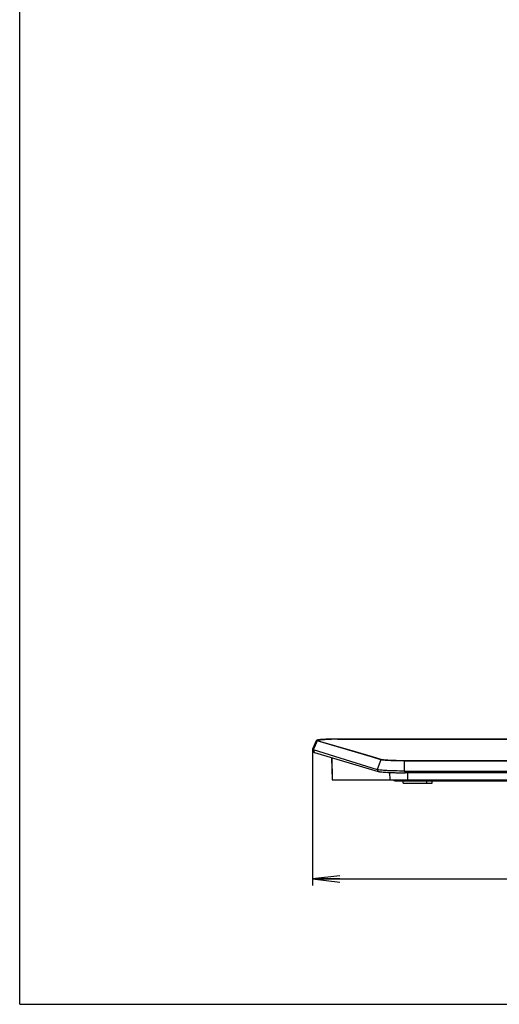
# Model space of a CAD drawing. Units: millimetres. Extents: x 0 to 279, y 0 to 216.
# Drawn here: x 0 to 53, y 0 to 108 of the extents above; entities that cross this region are included whole.
import ezdxf

# ---------------------------------------------------------------- set-up
doc = ezdxf.new("R2010")
doc.units = ezdxf.units.MM
doc.header["$LTSCALE"] = 15.367
doc.layers.get('0').update_dxf_attribs({"linetype": 'CONTINUOUS'})
for name, color, linetype in [('3_ALL_AXES', 7, 'CONTINUOUS'), ('7_ALL_FEATURES', 7, 'CONTINUOUS'), ('DEF_DRAFT_DIM', 7, 'CONTINUOUS')]:
    doc.layers.add(name, color=color, linetype=linetype)
doc.styles.get("Standard").update_dxf_attribs({"font": 'txt', "width": 0.8})
doc.dimstyles.new('DIMSTYLE_2', dxfattribs={"dimtxt": 2.5, "dimasz": 3, "dimexe": 0.7, "dimexo": 0, "dimtad": 1, "dimdsep": 46, "dimtxsty": 'Standard', "dimblk": 'OPEN', "dimblk1": 'OPEN', "dimblk2": 'OPEN', "dimcen": 0.09, "dimadec": 0, "dimazin": 0, "dimtp": 0.3, "dimtm": 0.3, "dimtfac": 1, "dimtofl": 0, "dimtmove": 0, "dimatfit": 3, "dimldrblk": 'OPEN', "dimfxl": 1, "dimtolj": 1, "dimarcsym": 0})

# ---------------------------------------------------------------- blocks, each defined once
blk = doc.blocks.new('_OPEN')
at = {"color": 0, "linetype": 'ByBlock'}
for p, q in [((0, 0), (-1, 0.117)), ((-1, -0.117), (0, 0)), ((-1, 0), (0, 0))]:
    blk.add_line(p, q, dxfattribs=at)
blk = doc.blocks.new('*D8')
at = {"layer": 'DEF_DRAFT_DIM', "color": 2, "linetype": 'Continuous'}
for p, q in [((32.1, 28.01), (32.1, 14.37)), ((148.99, 28.01), (148.99, 14.37)), ((32.1, 14.37), (32.1, 13.04)), ((148.99, 14.37), (148.99, 13.04)), ((32.1, 13.74), (90.54, 13.74)), ((148.99, 13.74), (90.54, 13.74))]:
    blk.add_line(p, q, dxfattribs=at)
at = {"layer": 'DEF_DRAFT_DIM', "color": 2, "linetype": 'Continuous', "xscale": 3, "yscale": 3, "zscale": 3, "rotation": 180}
blk.add_blockref('_OPEN', (32.1, 13.74), dxfattribs=at)
at = {"layer": 'DEF_DRAFT_DIM', "color": 2, "linetype": 'Continuous', "xscale": 3, "yscale": 3, "zscale": 3}
blk.add_blockref('_OPEN', (148.99, 13.74), dxfattribs=at)
at = {"layer": 'DEF_DRAFT_DIM', "color": 2, "linetype": 'Continuous', "insert": (90.54, 16.87), "char_height": 2.5, "width": 10, "attachment_point": 2, "line_spacing_factor": 0.9}
blk.add_mtext('584.5', dxfattribs=at)

msp = doc.modelspace()

# ---------------------------------------------------------------- linework, layer by layer
at = {"color": 7, "linetype": 'Continuous'}
for q in [(0, 215.9), (0, 215.9), (279.4, 0), (279.4, 0)]:
    msp.add_line((0, 0), q, dxfattribs=at)
at = {"layer": '3_ALL_AXES', "color": 7, "linetype": 'Continuous'}
for p, q in [((32.246, 28.306), (32.098, 28.007)), ((32.342, 28.25), (32.201, 27.95)), ((32.405, 28.628), (32.246, 28.306)), ((32.494, 28.576), (32.342, 28.25)), ((32.405, 28.628), (32.547, 28.916)), ((32.632, 28.87), (32.494, 28.576)), ((32.554, 28.926), (32.547, 28.916)), ((32.568, 28.939), (32.554, 28.926)), ((32.583, 28.948), (32.568, 28.939)), ((32.6, 28.955), (32.583, 28.948)), ((32.621, 28.962), (32.6, 28.955)), ((32.646, 28.969), (32.621, 28.962)), ((32.676, 28.975), (32.646, 28.969)), ((32.769, 28.893), (32.669, 28.893)), ((32.711, 28.982), (32.676, 28.975)), ((32.753, 28.988), (32.711, 28.982)), ((32.801, 28.995), (32.753, 28.988)), ((32.772, 28.893), (32.769, 28.893)), ((32.856, 29.002), (32.801, 28.995)), ((32.917, 29.009), (32.856, 29.002)), ((32.987, 29.015), (32.917, 29.009)), ((33.064, 29.022), (32.987, 29.015)), ((33.149, 29.028), (33.064, 29.022)), ((33.242, 29.034), (33.149, 29.028)), ((33.344, 29.04), (33.242, 29.034)), ((33.455, 29.046), (33.344, 29.04)), ((33.575, 29.052), (33.455, 29.046)), ((33.704, 29.057), (33.575, 29.052)), ((33.843, 29.061), (33.704, 29.057)), ((33.992, 29.066), (33.843, 29.061)), ((34.151, 29.069), (33.992, 29.066)), ((34.32, 29.072), (34.151, 29.069)), ((34.498, 29.075), (34.32, 29.072)), ((34.686, 29.076), (34.498, 29.075)), ((34.852, 29.076), (34.686, 29.076)), ((76.416, 29.076), (34.852, 29.076)), ((32.153, 27.965), (32.163, 27.961)), ((32.201, 27.95), (32.202, 27.949)), ((32.202, 27.949), (39.218, 25.735)), ((32.221, 27.943), (32.275, 27.634)), ((32.33, 27.603), (39.328, 25.533)), ((34.22, 27.044), (34.272, 24.594)), ((42.152, 25.575), (138.931, 25.575)), ((138.819, 25.383), (42.264, 25.383)), ((34.272, 24.594), (138.5, 24.594)), ((41.195, 24.494), (100.241, 24.494))]:
    msp.add_line(p, q, dxfattribs=at)
at = {"layer": '3_ALL_AXES', "color": 9, "linetype": 'Continuous'}
for p, q in [((32.364, 28.401), (32.156, 27.971)), ((32.364, 28.401), (32.163, 27.961)), ((32.202, 27.949), (32.633, 28.87)), ((32.399, 28.386), (32.205, 27.959)), ((32.621, 28.907), (32.621, 28.868)), ((32.724, 28.907), (32.621, 28.907)), ((32.632, 28.868), (32.621, 28.868)), ((32.633, 28.87), (32.632, 28.87)), ((38.685, 27.084), (32.633, 28.87)), ((32.669, 28.893), (32.669, 28.893)), ((32.761, 28.866), (32.669, 28.893)), ((32.669, 28.893), (32.772, 28.893)), ((32.772, 28.893), (32.724, 28.907)), ((36.831, 27.666), (32.761, 28.866)), ((34.412, 29.074), (34.432, 29.074)), ((34.852, 29.076), (34.852, 29.076)), ((34.852, 29.076), (76.413, 29.076)), ((32.156, 27.971), (32.153, 27.965)), ((32.33, 27.603), (32.274, 27.926)), ((34.289, 24.594), (34.238, 27.038)), ((38.695, 27.117), (36.831, 27.666)), ((39.622, 26.807), (38.685, 27.084)), ((39.659, 26.833), (38.695, 27.117)), ((39.622, 26.807), (39.218, 25.735)), ((42.152, 26.706), (42.152, 25.575)), ((42.152, 26.706), (138.931, 26.706)), ((138.931, 26.68), (42.152, 26.68)), ((39.328, 25.533), (39.296, 25.715)), ((40.618, 24.594), (40.607, 25.415)), ((42.264, 25.383), (42.264, 25.575)), ((42.583, 24.594), (42.573, 25.383)), ((42.875, 24.494), (42.875, 24.594))]:
    msp.add_line(p, q, dxfattribs=at)
for centre, radius, start, end in [((184.986, -41.237), 167.759, 155.29227, 155.4737), ((184.876, -41.251), 167.626, 155.27189, 155.45344), ((32.098, 27.738), 1.246, 65.58419, 66.32564), ((31.938, 27.385), 1.633, 65.28247, 65.59857), ((34.825, -4.219), 33.295, 90.70974, 91.03361), ((34.849, -6.117), 35.194, 90.35774, 90.6777), ((34.853, -6.643), 35.719, 90.00013, 90.33955)]:
    msp.add_arc(centre, radius, start, end, dxfattribs=at)
at = {"layer": '3_ALL_AXES', "color": 7, "linetype": 'Continuous'}
for centre, radius, start, end in [((32.669, 28.853), 0.04, 90.00173, 154.83006), ((32.204, 28.562), 0.603, 268.24895, 269.72022), ((32.205, 28.667), 0.708, 269.67499, 270.00043), ((41.195, 24.814), 0.32, 223.52113, 270)]:
    msp.add_arc(centre, radius, start, end, dxfattribs=at)
at = {"layer": '3_ALL_AXES', "color": 9, "linetype": 'Continuous'}
for points, knots in [([(32.364, 28.401), (32.368, 28.4), (32.38, 28.394), (32.392, 28.389), (32.399, 28.386)], [0, 0, 0, 0, 0.3585968, 1, 1, 1, 1]), ([(32.585, 28.884), (32.579, 28.886), (32.568, 28.89), (32.556, 28.897), (32.549, 28.903), (32.545, 28.91), (32.546, 28.914), (32.547, 28.916)], [0, 0, 0, 0, 0.387639, 0.6057088, 0.7677227, 0.8883763, 1, 1, 1, 1]), ([(32.621, 28.907), (32.615, 28.909), (32.605, 28.913), (32.591, 28.92), (32.577, 28.933), (32.59, 28.947), (32.604, 28.954), (32.62, 28.96), (32.642, 28.966), (32.679, 28.975), (32.738, 28.986), (32.821, 28.998), (32.921, 29.009), (33.038, 29.02), (33.223, 29.034), (33.487, 29.049), (33.836, 29.062), (34.082, 29.068), (34.212, 29.07)], [0, 0, 0, 0, 0.0106661, 0.0187821, 0.0284803, 0.0378881, 0.0457771, 0.0561984, 0.0692619, 0.0850023, 0.1244665, 0.1742773, 0.2340366, 0.3033269, 0.3816972, 0.56285, 0.7711832, 1, 1, 1, 1]), ([(32.621, 28.907), (32.614, 28.907), (32.598, 28.903), (32.588, 28.891), (32.585, 28.884)], [0, 0, 0, 0, 0.4974888, 1, 1, 1, 1]), ([(32.598, 28.879), (32.596, 28.879), (32.592, 28.881), (32.588, 28.883), (32.585, 28.884)], [0, 0, 0, 0, 0.3546382, 1, 1, 1, 1]), ([(32.669, 28.893), (32.661, 28.893), (32.646, 28.888), (32.636, 28.876), (32.633, 28.87)], [0, 0, 0, 0, 0.4968506, 1, 1, 1, 1]), ([(39.659, 26.833), (39.651, 26.833), (39.635, 26.827), (39.625, 26.814), (39.622, 26.807)], [0, 0, 0, 0, 0.4967039, 1, 1, 1, 1]), ([(42.152, 26.68), (41.864, 26.68), (41.443, 26.685), (40.901, 26.699), (40.541, 26.714), (40.227, 26.733), (39.968, 26.753), (39.773, 26.776), (39.664, 26.795), (39.622, 26.807)], [0, 0, 0, 0, 0.3403231, 0.4982104, 0.6418233, 0.7669757, 0.8702025, 0.9485119, 1, 1, 1, 1]), ([(42.152, 26.706), (41.869, 26.706), (41.453, 26.71), (40.919, 26.725), (40.564, 26.74), (40.254, 26.758), (39.999, 26.779), (39.807, 26.802), (39.7, 26.821), (39.659, 26.833)], [0, 0, 0, 0, 0.3403584, 0.4982569, 0.6418747, 0.767023, 0.8702383, 0.9485291, 1, 1, 1, 1])]:
    msp.add_open_spline(points, degree=3, knots=knots, dxfattribs=at)
at = {"layer": '3_ALL_AXES', "color": 7, "linetype": 'Continuous'}
for points, knots in [([(32.701, 28.893), (32.702, 28.895), (32.708, 28.902), (32.717, 28.907), (32.724, 28.907)], [0, 0, 0, 0, 0.2826135, 1, 1, 1, 1]), ([(32.098, 28.007), (32.096, 28.004), (32.096, 27.994), (32.108, 27.983), (32.127, 27.973), (32.143, 27.968), (32.153, 27.965)], [0, 0, 0, 0, 0.1399647, 0.3234926, 0.6048627, 1, 1, 1, 1]), ([(32.163, 27.961), (32.166, 27.961), (32.173, 27.96), (32.181, 27.96), (32.185, 27.96)], [0, 0, 0, 0, 0.3573949, 1, 1, 1, 1]), ([(32.275, 27.634), (32.276, 27.627), (32.297, 27.613), (32.316, 27.607), (32.33, 27.603)], [0, 0, 0, 0, 0.3382832, 1, 1, 1, 1]), ([(42.152, 25.575), (41.818, 25.575), (41.33, 25.58), (40.701, 25.599), (40.283, 25.618), (39.918, 25.64), (39.619, 25.667), (39.413, 25.692), (39.288, 25.716), (39.239, 25.728), (39.218, 25.735)], [0, 0, 0, 0, 0.3402402, 0.4980892, 0.6416735, 0.7668051, 0.8700319, 0.9483733, 0.977611, 1, 1, 1, 1]), ([(39.328, 25.533), (39.349, 25.526), (39.398, 25.515), (39.523, 25.493), (39.728, 25.469), (40.028, 25.444), (40.392, 25.423), (40.811, 25.406), (41.441, 25.388), (41.93, 25.383), (42.264, 25.383)], [0, 0, 0, 0, 0.0222318, 0.0513378, 0.1295571, 0.2326221, 0.3577488, 0.501342, 0.6593418, 1, 1, 1, 1])]:
    msp.add_open_spline(points, degree=3, knots=knots, dxfattribs=at)
at = {"layer": '7_ALL_FEATURES', "color": 7, "linetype": 'Continuous'}
for p, q in [((42.041, 24.254), (42.041, 24.494)), ((42.041, 24.254), (45.241, 24.254)), ((44.641, 24.254), (44.641, 24.494)), ((45.241, 24.254), (45.241, 24.494))]:
    msp.add_line(p, q, dxfattribs=at)

# ---------------------------------------------------------------- dimensions: what is measured, and where the dimension line sits
at = {"layer": 'DEF_DRAFT_DIM', "color": 2, "linetype": 'Continuous'}
dim = msp.add_linear_dim(base=(148.985, 13.743), p1=(32.098, 28.007), p2=(148.985, 28.007), text='584.5', dimstyle='DIMSTYLE_2', dxfattribs=at)
dim.commit()
dim.dimension.update_dxf_attribs({"geometry": '*D8', "text_midpoint": (90.604, 13.743), "dimtype": 160})

doc.saveas('drawing.dxf')
